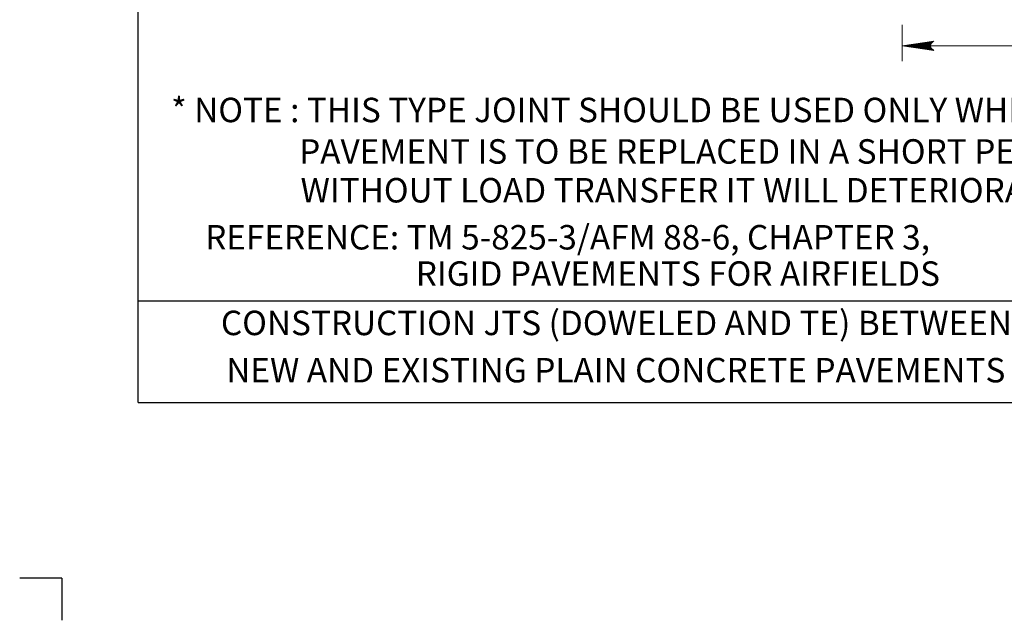
# Model space of a CAD drawing. Units: feet. Extents: x 44 to 52.5, y -13.1 to -1.9.
# Drawn here: x 44 to 48.9, y -13.1 to -10.1 of the extents above; entities that cross this region are included whole.
import ezdxf
from ezdxf.enums import TextEntityAlignment as Align

# ---------------------------------------------------------------- set-up
doc = ezdxf.new("R2010")
doc.units = ezdxf.units.FT
doc.header["$MEASUREMENT"] = 0
doc.layers.get('DEFPOINTS').update_dxf_attribs({"lineweight": 0})
for name, color, linetype, lineweight in [('2-13A', 7, 'Continuous', 0), ('2-15A', 7, 'Continuous', 0), ('_0', 7, 'Continuous', 0), ('DIM', 7, 'Continuous', 0), ('HATCH', 7, 'Continuous', 0), ('Level 10', 7, 'Continuous', 0), ('NOTES', 7, 'Continuous', 0), ('REF', 7, 'Continuous', 0)]:
    doc.layers.add(name, color=color, linetype=linetype, lineweight=lineweight)
doc.styles.add('Style-Arial', font='txt')

# ---------------------------------------------------------------- blocks, each defined once
blk = doc.blocks.new('LARROW_1')
at = {"layer": 'HATCH', "color": 7, "linetype": 'Continuous', "lineweight": 13, "flags": 128}
blk.add_lwpolyline([(-0.01303, 0.00189), (0, 0), (-0.01302, -0.00189), (-0.01261, -0.00157), (-0.01204, -0.00101), (-0.01176, -0.00049), (-0.01169, 0), (-0.01179, 0.00055), (-0.01209, 0.00109), (-0.01268, 0.00163), (-0.01303, 0.00189), (-0.00039, 0.00002), (-0.0126, -0.00176), (-0.01223, -0.00148), (-0.01162, -0.00091), (-0.01143, -0.00017), (-0.01156, 0.00057), (-0.01192, 0.00108), (-0.01234, 0.0015), (-0.01264, 0.00173), (-0.00107, 0.00002), (-0.01205, -0.00155), (-0.01167, -0.0013), (-0.01147, -0.00098), (-0.01125, -0.00056), (-0.01114, 0.00002), (-0.0112, 0.0005), (-0.01143, 0.00088), (-0.0119, 0.00118), (-0.01221, 0.00154), (-0.00187, 0.00002), (-0.01145, -0.00132), (-0.01102, -0.00079), (-0.0109, -0.00015), (-0.01096, 0.00057), (-0.01178, 0.00135), (-0.00277, 0.00006), (-0.0109, -0.00107), (-0.01078, -0.0007), (-0.01053, -0.00009), (-0.01069, 0.00055), (-0.01133, 0.00113), (-0.00359, 0.00006), (-0.0106, -0.00083), (-0.01037, -0.00038), (-0.01027, 0.00011), (-0.01076, 0.00088), (-0.00457, 0.00006), (-0.01018, -0.00062), (-0.01002, -0.00028), (-0.00998, 0.00011), (-0.01037, 0.00067), (-0.00574, 0.00006), (-0.00982, -0.0004), (-0.00971, 0.00014), (-0.01008, 0.00046), (-0.0067, 0.00006), (-0.00955, -0.00024), (-0.00961, 0.00027), (-0.00768, 0.00006), (-0.00944, -0.00007), (-0.00949, 0.00008), (-0.00889, 0.00008)], dxfattribs=at)

msp = doc.modelspace()

# ---------------------------------------------------------------- linework, layer by layer
at = {"layer": '2-13A', "color": 7, "linetype": 'Continuous', "lineweight": 30}
for p, q in [((44.625, -12.0131), (44.625, -2.9131)), ((44.625, -11.5131), (51.875, -11.5131)), ((44.625, -12.0131), (51.875, -12.0131))]:
    msp.add_line(p, q, dxfattribs=at)
at = {"layer": '2-15A', "color": 7, "linetype": 'Continuous', "lineweight": 13}
msp.add_line((48.375, -10.1591), (48.375, -10.3384), dxfattribs=at)
at = {"layer": '_0', "color": 7, "linetype": 'Continuous', "lineweight": 30}
for q in [(44.0435, -12.875), (44.25, -13.0815)]:
    msp.add_line((44.25, -12.875), q, dxfattribs=at)
at = {"layer": 'DEFPOINTS', "color": 7, "linetype": 'Continuous', "lineweight": 13}
msp.add_line((48.375, -10.3384), (48.375, -10.3384), dxfattribs=at)
at = {"layer": 'DIM', "color": 7, "linetype": 'Continuous', "lineweight": 13}
msp.add_line((48.375, -10.2621), (50.9869, -10.2621), dxfattribs=at)

# ---------------------------------------------------------------- block references
at = {"layer": 'HATCH', "color": 7, "linetype": 'Continuous', "lineweight": 13, "xscale": 12, "yscale": 12, "zscale": 12, "rotation": 180}
msp.add_blockref('LARROW_1', (48.375, -10.2621), dxfattribs=at)

# ---------------------------------------------------------------- texts
at = {"layer": 'Level 10', "color": 7, "linetype": 'Continuous', "lineweight": 30, "style": 'Style-Arial'}
for s, p in [('CONSTRUCTION JTS (DOWELED AND TE) BETWEEN', (45.0312, -11.6222)), ('NEW AND EXISTING PLAIN CONCRETE PAVEMENTS', (45.0576, -11.854))]:
    msp.add_text(s, height=0.12, dxfattribs=at).set_placement(p, align=Align.MIDDLE_LEFT)
at = {"layer": 'NOTES', "color": 7, "linetype": 'Continuous', "lineweight": 30, "style": 'Style-Arial'}
for s, p in [('REFERENCE: TM 5-825-3/AFM 88-6, CHAPTER 3,', (44.954, -11.2018)), ('           RIGID PAVEMENTS FOR AIRFIELDS', (45.5843, -11.38))]:
    msp.add_text(s, height=0.12, dxfattribs=at).set_placement(p, align=Align.MIDDLE_LEFT)
at = {"layer": 'REF', "color": 7, "linetype": 'Continuous', "lineweight": 30, "style": 'Style-Arial'}
for s, p in [('* NOTE : THIS TYPE JOINT SHOULD BE USED ONLY WHEN EXISTING', (44.7869, -10.5771)), ('        PAVEMENT IS TO BE REPLACED IN A SHORT PERIOD OF TIME, SINCE', (45.1219, -10.7806)), ('        WITHOUT LOAD TRANSFER IT WILL DETERIORATE QUICKLY!', (45.1289, -10.9711))]:
    msp.add_text(s, height=0.12, dxfattribs=at).set_placement(p, align=Align.MIDDLE_LEFT)

doc.saveas('drawing.dxf')
